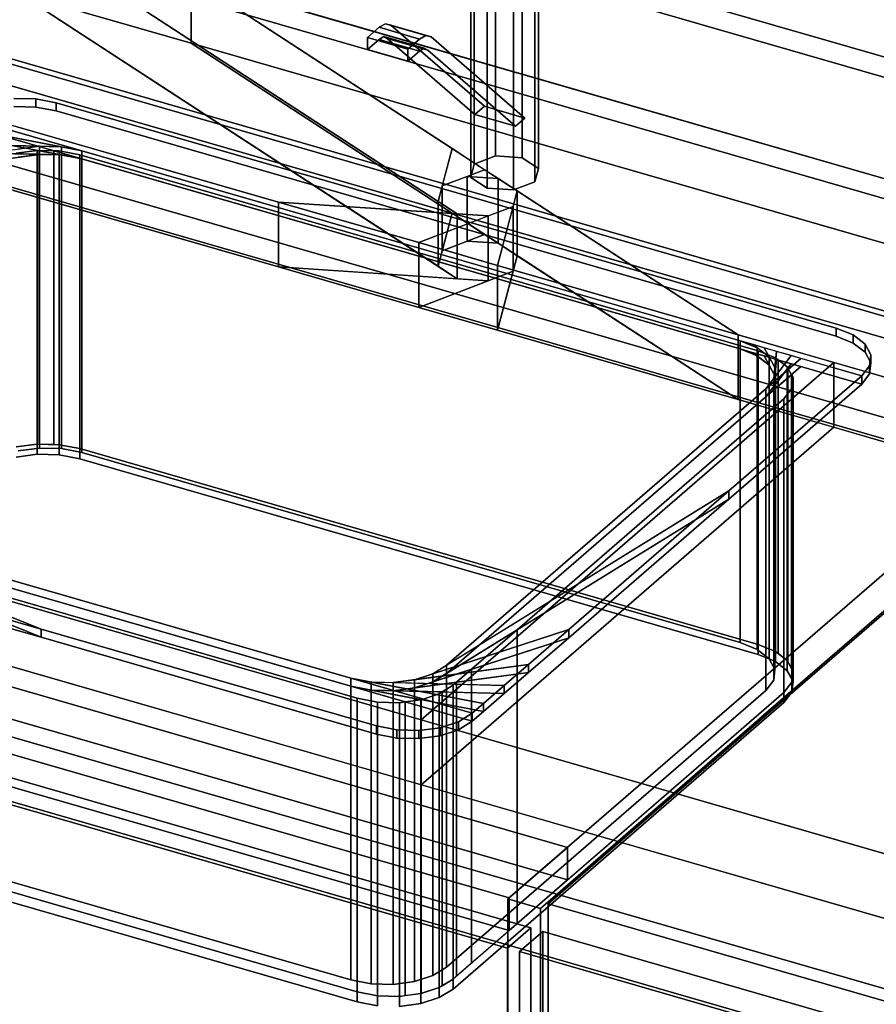
# Model space of a CAD drawing. Extents: x -1561 to 3499, y -2299 to 2343.
# Drawn here: x 1110 to 1477, y 1 to 422 of the extents above; entities that cross this region are included whole.
import ezdxf

# ---------------------------------------------------------------- set-up
doc = ezdxf.new("R2010")
doc.units = 0
doc.layers.add('layer0', color=7, linetype='CONTINUOUS')

# ---------------------------------------------------------------- blocks, each defined once
blk = doc.blocks.new('PF_OBJECT16')
at = {"layer": 'layer0'}
for p, q in [((1575.15, 267.56), (1083.24, 409.56)), ((1083.24, 409.56), (1575.15, 267.56)), ((1085.24, 411.29), (1577.15, 269.29)), ((1577.15, 269.29), (1085.24, 411.29))]:
    blk.add_line(p, q, dxfattribs=at)
blk = doc.blocks.new('PF_OBJECT17')
at = {"layer": 'layer0'}
for p, q in [((1575.15, 267.56), (1083.24, 409.56)), ((1083.24, 409.56), (1575.15, 267.56)), ((1075.24, 402.63), (1567.15, 260.63)), ((1567.15, 260.63), (1075.24, 402.63)), ((1083.24, 366.26), (1575.15, 224.26)), ((1575.15, 224.26), (1083.24, 366.26)), ((1567.15, 217.33), (1075.24, 359.33)), ((1075.24, 359.33), (1567.15, 217.33))]:
    blk.add_line(p, q, dxfattribs=at)
blk = doc.blocks.new('PF_OBJECT18')
at = {"layer": 'layer0'}
for p, q in [((1602.15, 290.94), (1319.15, 45.86)), ((1319.15, 45.86), (1602.15, 290.94)), ((1333, 41.86), (1616, 286.94)), ((1616, 286.94), (1333, 41.86)), ((1344.65, 67.94), (852.74, 209.94)), ((852.74, 209.94), (1344.65, 67.94)), ((852.74, 196.08), (1344.65, 54.08)), ((1344.65, 54.08), (852.74, 196.08)), ((827.74, 188.29), (1319.65, 46.29)), ((1319.65, 46.29), (827.74, 188.29)), ((1319.65, 32.43), (827.74, 174.43)), ((827.74, 174.43), (1319.65, 32.43)), ((1319.65, 46.29), (1344.65, 67.94)), ((1344.65, 67.94), (1319.65, 46.29)), ((1344.65, 54.08), (1344.65, 67.94)), ((1344.65, 67.94), (1344.65, 54.08)), ((1344.65, 54.08), (1319.65, 32.43)), ((1319.65, 32.43), (1344.65, 54.08)), ((1319.15, 45.86), (1333, 41.86)), ((1319.15, -577.68), (1319.15, 45.86)), ((1333, 41.86), (1319.15, 45.86)), ((1319.15, 45.86), (1319.15, -577.68)), ((1319.65, 46.29), (1319.65, 32.43)), ((1319.65, 32.43), (1319.65, 46.29)), ((1333, 41.86), (1333, -581.68)), ((1333, -581.68), (1333, 41.86))]:
    blk.add_line(p, q, dxfattribs=at)
blk = doc.blocks.new('PF_OBJECT23')
at = {"layer": 'layer0'}
for p, q in [((814.49, 182.01), (1328.91, 33.51)), ((1328.91, 33.51), (814.49, 182.01)), ((1318.91, 24.85), (804.49, 173.35)), ((804.49, 173.35), (1318.91, 24.85)), ((1328.91, 33.51), (1318.91, 24.85)), ((1318.91, 24.85), (1328.91, 33.51)), ((1328.91, 33.51), (1328.91, -85.13)), ((1328.91, -85.13), (1328.91, 33.51)), ((1318.91, -93.79), (1318.91, 24.85)), ((1318.91, 24.85), (1318.91, -93.79))]:
    blk.add_line(p, q, dxfattribs=at)
blk = doc.blocks.new('PF_SKETCH31')
at = {"layer": 'layer0'}
blk.add_line((1474.5, 164.4), (1427.34, 123.55), dxfattribs=at)
blk = doc.blocks.new('PF_SKETCH33')
at = {"layer": 'layer0'}
blk.add_line((1380.17, 82.7), (1333, 41.86), dxfattribs=at)
blk = doc.blocks.new('PF_OBJECT38')
at = {"layer": 'layer0'}
for p, q in [((1324.1, 23.35), (1334.1, 32.01)), ((1334.1, 32.01), (1324.1, 23.35)), ((1334.1, -86.63), (1334.1, 32.01)), ((1334.1, 32.01), (1848.52, -116.49)), ((1334.1, 32.01), (1334.1, -86.63)), ((1848.52, -116.49), (1334.1, 32.01)), ((1838.52, -125.15), (1324.1, 23.35)), ((1324.1, 23.35), (1324.1, -95.29)), ((1324.1, -95.29), (1324.1, 23.35)), ((1324.1, 23.35), (1838.52, -125.15))]:
    blk.add_line(p, q, dxfattribs=at)
blk = doc.blocks.new('PF_SKETCH41')
at = {"layer": 'layer0'}
blk.add_line((1474.5, 164.4), (1427.34, 123.55), dxfattribs=at)
blk = doc.blocks.new('PF_SKETCH43')
at = {"layer": 'layer0'}
blk.add_line((1380.17, 82.7), (1333, 41.86), dxfattribs=at)
blk = doc.blocks.new('PF_OBJECT106')
at = {"layer": 'layer0'}
for p, q in [((480.76, 557.5), (1221.02, 343.81)), ((1221.02, 316.09), (480.76, 529.79)), ((1297.45, 338.78), (1110.53, 460.57)), ((1110.53, 460.57), (1289.29, 344.09)), ((1183.71, 411.74), (1183.71, 439.45)), ((1183.71, 439.45), (2677.75, 8.15)), ((1183.71, 439.45), (1183.71, 411.74)), ((2677.75, 8.15), (1183.71, 439.45)), ((1183.71, 439.45), (1417.55, 287.07)), ((1295.26, 366.76), (1183.71, 439.45)), ((1183.71, 411.74), (1110.53, 432.86)), ((1110.53, 432.86), (1297.45, 311.06)), ((1289.29, 316.38), (1110.53, 432.86)), ((1110.53, 432.86), (1183.71, 411.74)), ((2677.75, -19.56), (1183.71, 411.74)), ((1417.55, 259.36), (1183.71, 411.74)), ((1183.71, 411.74), (2677.75, -19.56)), ((1183.71, 411.74), (1295.26, 339.05)), ((2427.75, -208.35), (304.26, 404.65)), ((304.26, 376.94), (2427.75, -236.06)), ((1221.02, 343.81), (1107.76, 376.5)), ((1289.29, 344.09), (1295.26, 366.76)), ((1295.26, 366.76), (1291.04, 350.73)), ((1309.18, 357.69), (1295.26, 366.76)), ((2377.75, -251.65), (254.26, 361.35)), ((254.26, 361.35), (2377.75, -251.65)), ((1291.04, 350.73), (1309.18, 357.69)), ((1301.67, 354.81), (1291.04, 350.73)), ((1309.18, 357.69), (1301.67, 354.81)), ((1314.95, 353.93), (1301.67, 354.81)), ((1301.67, 354.81), (1301.67, 327.09)), ((1301.67, 327.09), (1301.67, 354.81)), ((1301.67, 354.81), (1314.95, 353.93)), ((1314.95, 353.93), (1309.18, 357.69)), ((1323.1, 348.62), (1314.95, 353.93)), ((1314.95, 353.93), (1314.95, 326.22)), ((1314.95, 326.22), (1314.95, 353.93)), ((1291.04, 350.73), (1289.29, 344.09)), ((1291.04, 350.73), (1291.04, 323.02)), ((1291.04, 323.02), (1291.04, 350.73)), ((1107.76, 348.79), (1221.02, 316.09)), ((1323.1, 348.62), (1314.71, 316.76)), ((1321.35, 341.98), (1323.1, 348.62)), ((1323.1, 320.91), (1323.1, 348.62)), ((1323.1, 348.62), (1323.1, 320.91)), ((1417.55, 287.07), (1323.1, 348.62)), ((1221.02, 343.81), (1221.02, 316.09)), ((1280.99, 326.49), (1221.02, 343.81)), ((1221.02, 316.09), (1221.02, 343.81)), ((1310.73, 337.9), (1221.02, 343.81)), ((1221.02, 343.81), (1280.99, 326.49)), ((1221.02, 343.81), (1297.45, 338.78)), ((1321.35, 341.98), (1280.99, 326.49)), ((1289.29, 344.09), (1289.29, 316.38)), ((1289.29, 316.38), (1289.29, 344.09)), ((1289.29, 344.09), (1297.45, 338.78)), ((1310.73, 337.9), (1321.35, 341.98)), ((1314.71, 316.76), (1321.35, 341.98)), ((1321.35, 314.27), (1321.35, 341.98)), ((1321.35, 341.98), (1321.35, 314.27)), ((1280.99, 326.49), (1310.73, 337.9)), ((1295.26, 339.05), (1289.29, 316.38)), ((1291.04, 323.02), (1295.26, 339.05)), ((1295.26, 339.05), (1309.18, 329.98)), ((1297.45, 311.06), (1297.45, 338.78)), ((1297.45, 338.78), (1310.73, 337.9)), ((1297.45, 338.78), (1297.45, 311.06)), ((1310.73, 310.19), (1310.73, 337.9)), ((1310.73, 337.9), (1310.73, 310.19)), ((254.26, 333.63), (2377.75, -279.37)), ((2377.75, -279.37), (254.26, 333.63)), ((1309.18, 329.98), (1291.04, 323.02)), ((1301.67, 327.09), (1309.18, 329.98)), ((1309.18, 329.98), (1314.95, 326.22)), ((1280.99, 326.49), (1280.99, 298.78)), ((1314.71, 316.76), (1280.99, 326.49)), ((1280.99, 298.78), (1280.99, 326.49)), ((1280.99, 326.49), (1314.71, 316.76)), ((1291.04, 323.02), (1301.67, 327.09)), ((1314.95, 326.22), (1301.67, 327.09)), ((1301.67, 327.09), (1314.95, 326.22)), ((1314.95, 326.22), (1323.1, 320.91)), ((1289.29, 316.38), (1291.04, 323.02)), ((1314.71, 289.05), (1323.1, 320.91)), ((1323.1, 320.91), (1321.35, 314.27)), ((1323.1, 320.91), (1417.55, 259.36)), ((1221.02, 316.09), (1310.73, 310.19)), ((1280.99, 298.78), (1221.02, 316.09)), ((1297.45, 311.06), (1221.02, 316.09)), ((1221.02, 316.09), (1280.99, 298.78)), ((1297.45, 311.06), (1289.29, 316.38)), ((1314.71, 316.76), (1314.71, 289.05)), ((1417.55, 287.07), (1314.71, 316.76)), ((1314.71, 289.05), (1314.71, 316.76)), ((1314.71, 316.76), (1417.55, 287.07)), ((1280.99, 298.78), (1321.35, 314.27)), ((1321.35, 314.27), (1310.73, 310.19)), ((1321.35, 314.27), (1314.71, 289.05)), ((1310.73, 310.19), (1280.99, 298.78)), ((1310.73, 310.19), (1297.45, 311.06)), ((1314.71, 289.05), (1280.99, 298.78)), ((1280.99, 298.78), (1314.71, 289.05)), ((1417.55, 259.36), (1314.71, 289.05)), ((1314.71, 289.05), (1417.55, 259.36)), ((1417.55, 287.07), (1417.55, 259.36)), ((1458.5, 275.25), (1417.55, 287.07)), ((1417.55, 259.36), (1417.55, 287.07)), ((1417.55, 287.07), (2604.25, -55.5)), ((1282, 122.4), (1458.5, 275.25)), ((1458.5, 275.25), (1282, 122.4)), ((1458.5, 247.54), (1458.5, 275.25)), ((1458.5, 275.25), (1458.5, 247.54)), ((2604.25, -55.5), (1458.5, 275.25)), ((2604.25, -83.21), (1417.55, 259.36)), ((1417.55, 259.36), (1458.5, 247.54)), ((1282, 94.69), (1458.5, 247.54)), ((1458.5, 247.54), (1282, 94.69)), ((1458.5, 247.54), (2604.25, -83.21)), ((931.26, 223.65), (1282, 122.4)), ((1282, 94.69), (931.26, 195.94)), ((1282, 122.4), (1282, 94.69)), ((1282, 94.69), (1282, 122.4)), ((1282, 122.4), (2427.75, -208.35)), ((2427.75, -236.06), (1282, 94.69))]:
    blk.add_line(p, q, dxfattribs=at)
blk = doc.blocks.new('PF_OBJECT107')
at = {"layer": 'layer0'}
for p, q in [((1107.85, 388.18), (1117.22, 387.93)), ((1117.22, 387.93), (1107.85, 388.18)), ((1117.22, 384.47), (1117.22, 387.93)), ((1117.22, 387.93), (1125.99, 386.25)), ((1117.22, 387.93), (1117.22, 384.47)), ((1125.99, 386.25), (1117.22, 387.93)), ((1107.85, 384.71), (1117.22, 384.47)), ((1117.22, 384.47), (1107.85, 384.71)), ((1117.22, 384.47), (1125.99, 382.79)), ((1125.99, 382.79), (1117.22, 384.47)), ((1125.99, 382.79), (1125.99, 386.25)), ((1125.99, 386.25), (1459.41, 290)), ((1125.99, 386.25), (1125.99, 382.79)), ((1459.41, 290), (1125.99, 386.25)), ((1085.01, 380.76), (1470.39, 269.51)), ((1136.97, 365.76), (1085.01, 380.76)), ((1125.99, 382.79), (1459.41, 286.54)), ((1459.41, 286.54), (1125.99, 382.79)), ((1080.25, 376.65), (1136.97, 365.76)), ((1128.2, 367.44), (1080.25, 376.65)), ((1470.39, 266.05), (1085.01, 377.3)), ((1085.01, 377.3), (1136.97, 362.3)), ((1136.97, 362.3), (1080.25, 373.18)), ((1080.25, 373.18), (1128.2, 363.98)), ((1060.96, 359.93), (1118.83, 367.69)), ((1071.35, 368.93), (1128.2, 367.44)), ((1118.83, 367.69), (1071.35, 368.93)), ((1118.83, 367.69), (1109.76, 366.47)), ((1128.2, 367.44), (1118.83, 367.69)), ((1118.83, 367.69), (1118.83, 364.22)), ((1118.83, 364.22), (1118.83, 367.69)), ((1136.97, 365.76), (1128.2, 367.44)), ((1128.2, 367.44), (1128.2, 363.98)), ((1128.2, 363.98), (1128.2, 367.44)), ((1118.83, 364.22), (1060.96, 356.47)), ((1128.2, 363.98), (1071.35, 365.47)), ((1071.35, 365.47), (1118.83, 364.22)), ((1109.76, 363.01), (1118.83, 364.22)), ((1118.83, 364.22), (1128.2, 363.98)), ((1128.2, 363.98), (1136.97, 362.3)), ((1418.42, 284.51), (1136.97, 365.76)), ((1136.97, 365.76), (1136.97, 362.3)), ((1136.97, 362.3), (1136.97, 365.76)), ((1136.97, 362.3), (1418.42, 281.05)), ((1459.41, 290), (1459.41, 286.54)), ((1459.41, 286.54), (1459.41, 290)), ((1459.41, 290), (1466.7, 287.05)), ((1466.7, 287.05), (1459.41, 290)), ((1459.41, 286.54), (1466.7, 283.58)), ((1466.7, 283.58), (1459.41, 286.54)), ((1466.7, 283.58), (1466.7, 287.05)), ((1466.7, 287.05), (1471.81, 283.11)), ((1466.7, 287.05), (1466.7, 283.58)), ((1471.81, 283.11), (1466.7, 287.05)), ((1418.42, 281.05), (1418.42, 284.51)), ((1425.72, 281.56), (1418.42, 284.51)), ((1418.42, 284.51), (1418.42, 281.05)), ((1418.42, 284.51), (1425.72, 281.56)), ((1423.96, 282.91), (1418.42, 284.51)), ((1423.96, 282.91), (1430.83, 277.62)), ((1428.73, 281.54), (1423.96, 282.91)), ((1425.72, 281.56), (1423.96, 282.91)), ((1466.7, 283.58), (1471.81, 279.65)), ((1471.81, 279.65), (1466.7, 283.58)), ((1471.81, 279.65), (1471.81, 283.11)), ((1471.81, 283.11), (1474.24, 278.58)), ((1471.81, 283.11), (1471.81, 279.65)), ((1474.24, 278.58), (1471.81, 283.11)), ((1425.72, 278.09), (1418.42, 281.05)), ((1418.42, 281.05), (1423.96, 279.45)), ((1418.42, 281.05), (1425.72, 278.09)), ((1430.83, 274.16), (1423.96, 279.45)), ((1423.96, 279.45), (1428.73, 278.07)), ((1423.96, 279.45), (1425.72, 278.09)), ((1430.83, 277.62), (1425.72, 281.56)), ((1425.72, 281.56), (1425.72, 278.09)), ((1425.72, 278.09), (1425.72, 281.56)), ((1425.72, 278.09), (1430.83, 274.16)), ((1428.73, 281.54), (1433.26, 273.09)), ((1433.99, 280.02), (1428.73, 281.54)), ((1430.83, 277.62), (1428.73, 281.54)), ((1433.26, 269.62), (1428.73, 278.07)), ((1428.73, 278.07), (1433.99, 276.55)), ((1428.73, 278.07), (1430.83, 274.16)), ((1440.29, 278.2), (1429.41, 264.02)), ((1433.99, 280.02), (1432.77, 268.4)), ((1432.77, 268.4), (1440.29, 278.2)), ((1433.26, 273.09), (1433.99, 280.02)), ((1440.29, 278.2), (1433.99, 280.02)), ((1444.41, 277.01), (1440.29, 278.2)), ((1471.81, 279.65), (1474.24, 275.11)), ((1474.24, 275.11), (1471.81, 279.65)), ((1474.24, 278.58), (1473.75, 273.89)), ((1473.75, 273.89), (1474.24, 278.58)), ((1474.24, 275.11), (1474.24, 278.58)), ((1474.24, 278.58), (1474.24, 275.11)), ((1444.41, 277.01), (1292.91, 145.81)), ((1429.41, 264.02), (1444.41, 277.01)), ((1429.41, 260.56), (1440.29, 274.73)), ((1433.26, 273.09), (1430.83, 277.62)), ((1430.83, 277.62), (1430.83, 274.16)), ((1430.83, 274.16), (1430.83, 277.62)), ((1430.83, 274.16), (1433.26, 269.62)), ((1432.77, 264.94), (1433.99, 276.55)), ((1440.29, 274.73), (1432.77, 264.94)), ((1433.99, 276.55), (1433.26, 269.62)), ((1433.99, 276.55), (1440.29, 274.73)), ((1440.29, 274.73), (1444.41, 273.55)), ((1470.39, 269.51), (1444.41, 277.01)), ((1473.75, 273.89), (1470.39, 269.51)), ((1470.39, 269.51), (1473.75, 273.89)), ((1474.24, 275.11), (1473.75, 270.43)), ((1473.75, 270.43), (1474.24, 275.11)), ((1473.75, 270.43), (1473.75, 273.89)), ((1473.75, 273.89), (1473.75, 270.43)), ((1292.91, 142.34), (1444.41, 273.55)), ((1470.39, 269.51), (1413.59, 220.33)), ((1413.59, 220.33), (1470.39, 269.51)), ((1444.41, 273.55), (1429.41, 260.56)), ((1432.77, 268.4), (1433.26, 273.09)), ((1433.26, 269.62), (1432.77, 264.94)), ((1433.26, 273.09), (1433.26, 269.62)), ((1433.26, 269.62), (1433.26, 273.09)), ((1444.41, 273.55), (1470.39, 266.05)), ((1473.75, 270.43), (1470.39, 266.05)), ((1470.39, 266.05), (1473.75, 270.43)), ((1470.39, 266.05), (1470.39, 269.51)), ((1470.39, 269.51), (1470.39, 266.05)), ((1470.39, 269.51), (1470.39, 269.51)), ((1470.39, 266.05), (1413.59, 216.86)), ((1413.59, 216.86), (1470.39, 266.05)), ((1429.41, 264.02), (1432.77, 268.4)), ((1432.77, 268.4), (1432.77, 264.94)), ((1432.77, 264.94), (1432.77, 268.4)), ((1470.39, 266.05), (1470.39, 266.05)), ((1292.91, 145.81), (1429.41, 264.02)), ((1432.77, 264.94), (1429.41, 260.56)), ((1429.41, 264.02), (1429.41, 260.56)), ((1429.41, 260.56), (1429.41, 264.02)), ((1429.41, 260.56), (1292.91, 142.34)), ((1119.5, 161.22), (963.17, 224.52)), ((963.17, 221.06), (1119.5, 157.76)), ((970.47, 221.57), (1251.92, 140.32)), ((1303.89, 125.32), (970.47, 221.57)), ((970.47, 221.57), (1119.5, 161.22)), ((1413.59, 220.33), (1287, 142.16)), ((1292.91, 145.81), (1413.59, 220.33)), ((1413.59, 220.33), (1345.13, 161.04)), ((1345.13, 161.04), (1413.59, 220.33)), ((1413.59, 216.86), (1413.59, 220.33)), ((1413.59, 220.33), (1413.59, 216.86)), ((1119.5, 157.76), (970.47, 218.1)), ((970.47, 218.1), (1303.89, 121.85)), ((1251.92, 136.85), (970.47, 218.1)), ((1287, 138.7), (1413.59, 216.86)), ((1413.59, 216.86), (1292.91, 142.34)), ((1413.59, 216.86), (1345.13, 157.57)), ((1345.13, 157.57), (1413.59, 216.86)), ((1119.5, 161.22), (1000.92, 195.46)), ((1000.92, 195.46), (1119.5, 161.22)), ((1119.5, 157.76), (1000.92, 191.99)), ((1000.92, 191.99), (1119.5, 157.76)), ((1119.5, 157.76), (1119.5, 161.22)), ((1119.5, 161.22), (1119.5, 157.76)), ((1262.91, 119.83), (1119.5, 161.22)), ((1119.5, 161.22), (1262.91, 119.83)), ((1345.13, 161.04), (1279.13, 139.6)), ((1287, 142.16), (1345.13, 161.04)), ((1345.13, 161.04), (1327.93, 146.14)), ((1327.93, 146.14), (1345.13, 161.04)), ((1345.13, 157.57), (1345.13, 161.04)), ((1345.13, 161.04), (1345.13, 157.57)), ((1262.91, 116.36), (1119.5, 157.76)), ((1119.5, 157.76), (1262.91, 116.36)), ((1279.13, 136.14), (1345.13, 157.57)), ((1345.13, 157.57), (1287, 138.7)), ((1345.13, 157.57), (1327.93, 142.68)), ((1327.93, 142.68), (1345.13, 157.57)), ((1327.93, 146.14), (1270.06, 138.39)), ((1279.13, 139.6), (1327.93, 146.14)), ((1287, 142.16), (1292.91, 145.81)), ((1292.91, 145.81), (1292.91, 142.34)), ((1292.91, 142.34), (1292.91, 145.81)), ((1327.93, 146.14), (1317.54, 137.15)), ((1317.54, 137.15), (1327.93, 146.14)), ((1327.93, 142.68), (1327.93, 146.14)), ((1327.93, 146.14), (1327.93, 142.68)), ((1251.92, 140.32), (1251.92, 136.85)), ((1251.92, 136.85), (1251.92, 140.32)), ((1251.92, 140.32), (1260.69, 138.64)), ((1308.64, 129.43), (1251.92, 140.32)), ((1251.92, 140.32), (1303.89, 125.32)), ((1270.06, 134.93), (1327.93, 142.68)), ((1270.06, 138.39), (1279.13, 139.6)), ((1327.93, 142.68), (1279.13, 136.14)), ((1279.13, 139.6), (1287, 142.16)), ((1279.13, 139.6), (1279.13, 136.14)), ((1279.13, 136.14), (1279.13, 139.6)), ((1292.91, 142.34), (1287, 138.7)), ((1287, 142.16), (1287, 138.7)), ((1287, 138.7), (1287, 142.16)), ((1327.93, 142.68), (1317.54, 133.68)), ((1317.54, 133.68), (1327.93, 142.68)), ((1303.89, 121.85), (1251.92, 136.85)), ((1251.92, 136.85), (1308.64, 125.97)), ((1260.69, 135.17), (1251.92, 136.85)), ((1260.69, 138.64), (1260.69, 135.17)), ((1260.69, 135.17), (1260.69, 138.64)), ((1260.69, 138.64), (1270.06, 138.39)), ((1317.54, 137.15), (1260.69, 138.64)), ((1260.69, 138.64), (1308.64, 129.43)), ((1308.64, 125.97), (1260.69, 135.17)), ((1260.69, 135.17), (1317.54, 133.68)), ((1270.06, 134.93), (1260.69, 135.17)), ((1270.06, 138.39), (1270.06, 134.93)), ((1270.06, 134.93), (1270.06, 138.39)), ((1270.06, 138.39), (1317.54, 137.15)), ((1279.13, 136.14), (1270.06, 134.93)), ((1317.54, 133.68), (1270.06, 134.93)), ((1287, 138.7), (1279.13, 136.14)), ((1317.54, 137.15), (1308.64, 129.43)), ((1308.64, 129.43), (1317.54, 137.15)), ((1317.54, 133.68), (1317.54, 137.15)), ((1317.54, 137.15), (1317.54, 133.68)), ((1317.54, 133.68), (1308.64, 125.97)), ((1308.64, 125.97), (1317.54, 133.68)), ((1308.64, 129.43), (1303.89, 125.32)), ((1303.89, 125.32), (1308.64, 129.43)), ((1308.64, 125.97), (1308.64, 129.43)), ((1308.64, 129.43), (1308.64, 125.97)), ((1303.89, 125.32), (1297.98, 121.67)), ((1297.98, 121.67), (1303.89, 125.32)), ((1308.64, 125.97), (1303.89, 121.85)), ((1303.89, 121.85), (1308.64, 125.97)), ((1303.89, 121.85), (1303.89, 125.32)), ((1303.89, 125.32), (1303.89, 121.85)), ((1303.89, 125.32), (1303.89, 125.32)), ((1262.91, 116.36), (1262.91, 119.83)), ((1262.91, 119.83), (1262.91, 116.36)), ((1271.67, 118.15), (1262.91, 119.83)), ((1262.91, 119.83), (1271.67, 118.15)), ((1271.67, 114.68), (1271.67, 118.15)), ((1271.67, 118.15), (1271.67, 114.68)), ((1281.04, 117.9), (1271.67, 118.15)), ((1271.67, 118.15), (1281.04, 117.9)), ((1290.11, 119.11), (1281.04, 117.9)), ((1281.04, 117.9), (1290.11, 119.11)), ((1281.04, 114.44), (1281.04, 117.9)), ((1281.04, 117.9), (1281.04, 114.44)), ((1297.98, 121.67), (1290.11, 119.11)), ((1290.11, 119.11), (1297.98, 121.67)), ((1290.11, 115.65), (1290.11, 119.11)), ((1290.11, 119.11), (1290.11, 115.65)), ((1297.98, 118.21), (1290.11, 115.65)), ((1290.11, 115.65), (1297.98, 118.21)), ((1303.89, 121.85), (1297.98, 118.21)), ((1297.98, 118.21), (1303.89, 121.85)), ((1297.98, 118.21), (1297.98, 121.67)), ((1297.98, 121.67), (1297.98, 118.21)), ((1303.89, 121.85), (1303.89, 121.85)), ((1271.67, 114.68), (1262.91, 116.36)), ((1262.91, 116.36), (1271.67, 114.68)), ((1281.04, 114.44), (1271.67, 114.68)), ((1271.67, 114.68), (1281.04, 114.44)), ((1290.11, 115.65), (1281.04, 114.44)), ((1281.04, 114.44), (1290.11, 115.65))]:
    blk.add_line(p, q, dxfattribs=at)
blk = doc.blocks.new('PF_OBJECT108')
at = {"layer": 'layer0'}
for p, q in [((1100.3, 361.74), (1118.83, 364.22)), ((1108.19, 364.5), (1128.2, 363.98)), ((1118.83, 364.22), (1108.19, 364.5)), ((1108.85, 364.72), (1117.92, 365.93)), ((1117.92, 365.93), (1108.85, 364.72)), ((1118.83, 364.22), (1109.76, 363.01)), ((1117.92, 240.36), (1117.92, 365.93)), ((1117.92, 365.93), (1118.05, 365.93)), ((1117.92, 365.93), (1117.92, 240.36)), ((1118.05, 365.93), (1117.92, 365.93)), ((1118.05, 240.35), (1118.05, 365.93)), ((1118.05, 365.93), (1125.02, 365.75)), ((1118.05, 365.93), (1118.05, 240.35)), ((1118.05, 365.93), (1136.97, 362.3)), ((1125.02, 365.75), (1118.05, 365.93)), ((1128.2, 363.98), (1118.05, 365.93)), ((1128.2, 363.98), (1118.83, 364.22)), ((1118.83, 364.22), (1118.83, 238.65)), ((1118.83, 238.65), (1118.83, 364.22)), ((1125.02, 240.17), (1125.02, 365.75)), ((1125.02, 365.75), (1127.29, 365.69)), ((1125.02, 365.75), (1125.02, 240.17)), ((1127.29, 365.69), (1125.02, 365.75)), ((1125.02, 365.75), (1434.7, 276.35)), ((1136.97, 362.3), (1125.02, 365.75)), ((1127.29, 240.11), (1127.29, 365.69)), ((1127.29, 365.69), (1136.05, 364)), ((1127.29, 365.69), (1127.29, 240.11)), ((1136.05, 364), (1127.29, 365.69)), ((1136.97, 362.3), (1128.2, 363.98)), ((1128.2, 363.98), (1128.2, 238.41)), ((1128.2, 238.41), (1128.2, 363.98)), ((1136.05, 238.43), (1136.05, 364)), ((1136.05, 364), (1426.17, 280.25)), ((1136.05, 364), (1136.05, 238.43)), ((1426.17, 280.25), (1136.05, 364)), ((1418.42, 281.05), (1136.97, 362.3)), ((1136.97, 362.3), (1136.97, 236.72)), ((1136.97, 236.72), (1136.97, 362.3)), ((1418.42, 155.47), (1418.42, 281.05)), ((1425.72, 278.09), (1418.42, 281.05)), ((1418.42, 281.05), (1418.42, 155.47)), ((1418.42, 281.05), (1425.72, 278.09)), ((1423.96, 279.45), (1418.42, 281.05)), ((1423.96, 279.45), (1430.83, 274.16)), ((1428.73, 278.07), (1423.96, 279.45)), ((1425.72, 278.09), (1423.96, 279.45)), ((1430.83, 274.16), (1425.72, 278.09)), ((1425.72, 278.09), (1425.72, 152.52)), ((1425.72, 152.52), (1425.72, 278.09)), ((1426.17, 280.25), (1426.17, 154.68)), ((1426.17, 154.68), (1426.17, 280.25)), ((1426.17, 280.25), (1433.46, 277.3)), ((1433.46, 277.3), (1426.17, 280.25)), ((1428.73, 278.07), (1433.26, 269.62)), ((1433.99, 276.55), (1428.73, 278.07)), ((1430.83, 274.16), (1428.73, 278.07)), ((1433.26, 269.62), (1430.83, 274.16)), ((1430.83, 274.16), (1430.83, 148.58)), ((1430.83, 148.58), (1430.83, 274.16)), ((1433.99, 276.55), (1432.77, 264.94)), ((1433.26, 269.62), (1433.99, 276.55)), ((1433.46, 151.73), (1433.46, 277.3)), ((1433.46, 277.3), (1434.7, 276.35)), ((1433.46, 277.3), (1433.46, 151.73)), ((1434.7, 276.35), (1433.46, 277.3)), ((1434.7, 276.35), (1433.99, 276.55)), ((1434.7, 276.35), (1434.7, 150.77)), ((1434.7, 150.77), (1434.7, 276.35)), ((1434.7, 276.35), (1438.58, 273.37)), ((1438.58, 273.37), (1434.7, 276.35)), ((1440.36, 270.04), (1292.91, 142.34)), ((1438.85, 272.86), (1429.41, 260.56)), ((1429.41, 260.56), (1440.36, 270.04)), ((1432.77, 264.94), (1438.85, 272.86)), ((1432.77, 264.94), (1433.26, 269.62)), ((1433.26, 269.62), (1433.26, 144.05)), ((1433.26, 144.05), (1433.26, 269.62)), ((1438.58, 147.79), (1438.58, 273.37)), ((1438.58, 273.37), (1438.85, 272.86)), ((1438.58, 273.37), (1438.58, 147.79)), ((1438.85, 272.86), (1438.58, 273.37)), ((1438.85, 147.28), (1438.85, 272.86)), ((1438.85, 272.86), (1440.36, 270.04)), ((1438.85, 272.86), (1438.85, 147.28)), ((1440.36, 270.04), (1438.85, 272.86)), ((1440.36, 144.47), (1440.36, 270.04)), ((1440.36, 270.04), (1441.01, 268.83)), ((1440.36, 270.04), (1440.36, 144.47)), ((1441.01, 268.83), (1440.36, 270.04)), ((1441.01, 268.83), (1440.51, 264.15)), ((1440.51, 264.15), (1441.01, 268.83)), ((1441.01, 143.26), (1441.01, 268.83)), ((1441.01, 268.83), (1441.01, 143.26)), ((1429.41, 260.56), (1432.77, 264.94)), ((1432.77, 264.94), (1432.77, 139.36)), ((1432.77, 139.36), (1432.77, 264.94)), ((1440.51, 264.15), (1437.15, 259.76)), ((1437.15, 259.76), (1440.51, 264.15)), ((1440.51, 138.57), (1440.51, 264.15)), ((1440.51, 264.15), (1440.51, 138.57)), ((1292.91, 142.34), (1429.41, 260.56)), ((1437.15, 259.76), (1323.08, 160.97)), ((1323.08, 160.97), (1437.15, 259.76)), ((1429.41, 260.56), (1429.41, 134.98)), ((1429.41, 134.98), (1429.41, 260.56)), ((1437.15, 134.19), (1437.15, 259.76)), ((1437.15, 259.76), (1437.15, 134.19)), ((1108.85, 239.14), (1117.92, 240.36)), ((1117.92, 240.36), (1108.85, 239.14)), ((1117.92, 240.36), (1127.29, 240.11)), ((1117.92, 236.03), (1117.92, 240.36)), ((1118.05, 240.35), (1117.92, 240.36)), ((1117.92, 240.36), (1117.92, 236.03)), ((1125.02, 240.17), (1118.05, 240.35)), ((1127.29, 240.11), (1125.02, 240.17)), ((1127.29, 240.11), (1136.05, 238.43)), ((1127.29, 235.78), (1127.29, 240.11)), ((1136.05, 238.43), (1127.29, 240.11)), ((1127.29, 240.11), (1127.29, 235.78)), ((1108.85, 234.81), (1117.92, 236.03)), ((1117.92, 236.03), (1108.85, 234.81)), ((1118.83, 238.65), (1109.76, 237.44)), ((1109.76, 237.44), (1118.83, 238.65)), ((1117.92, 236.03), (1127.29, 235.78)), ((1127.29, 235.78), (1117.92, 236.03)), ((1128.2, 238.41), (1118.83, 238.65)), ((1118.83, 238.65), (1128.2, 238.41)), ((1127.29, 235.78), (1136.05, 234.1)), ((1136.05, 234.1), (1127.29, 235.78)), ((1136.97, 236.72), (1128.2, 238.41)), ((1128.2, 238.41), (1136.97, 236.72)), ((1136.05, 238.43), (1426.17, 154.68)), ((1136.05, 234.1), (1136.05, 238.43)), ((1426.17, 154.68), (1136.05, 238.43)), ((1136.05, 238.43), (1136.05, 234.1)), ((1418.42, 155.47), (1136.97, 236.72)), ((1136.97, 236.72), (1418.42, 155.47)), ((1136.05, 234.1), (1426.17, 150.35)), ((1426.17, 150.35), (1136.05, 234.1)), ((970.47, 218.1), (1251.92, 136.85)), ((1275.22, 130.13), (970.47, 218.1)), ((1254.67, 131.73), (1007.73, 203.02)), ((1007.73, 203.02), (1254.67, 131.73)), ((1323.08, 160.97), (1287, 138.7)), ((1292.91, 142.34), (1323.08, 160.97)), ((1323.08, 160.97), (1303.57, 144.08)), ((1303.57, 144.08), (1323.08, 160.97)), ((1323.08, 35.4), (1323.08, 160.97)), ((1323.08, 160.97), (1323.08, 35.4)), ((1425.72, 152.52), (1418.42, 155.47)), ((1418.42, 155.47), (1425.72, 152.52)), ((1430.83, 148.58), (1425.72, 152.52)), ((1425.72, 152.52), (1430.83, 148.58)), ((1426.17, 154.68), (1426.17, 150.35)), ((1426.17, 154.68), (1433.46, 151.73)), ((1426.17, 150.35), (1426.17, 154.68)), ((1433.46, 151.73), (1426.17, 154.68)), ((1433.46, 151.73), (1438.58, 147.79)), ((1433.46, 147.4), (1433.46, 151.73)), ((1434.7, 150.77), (1433.46, 151.73)), ((1433.46, 151.73), (1433.46, 147.4)), ((1426.17, 150.35), (1433.46, 147.4)), ((1433.46, 147.4), (1426.17, 150.35)), ((1433.26, 144.05), (1430.83, 148.58)), ((1430.83, 148.58), (1433.26, 144.05)), ((1433.46, 147.4), (1438.58, 143.46)), ((1438.58, 143.46), (1433.46, 147.4)), ((1438.58, 147.79), (1434.7, 150.77)), ((1438.58, 147.79), (1441.01, 143.26)), ((1438.58, 143.46), (1438.58, 147.79)), ((1438.85, 147.28), (1438.58, 147.79)), ((1438.58, 147.79), (1438.58, 143.46)), ((1303.57, 144.08), (1279.13, 136.14)), ((1287, 138.7), (1303.57, 144.08)), ((1303.57, 144.08), (1297.2, 138.56)), ((1297.2, 138.56), (1303.57, 144.08)), ((1303.57, 18.5), (1303.57, 144.08)), ((1303.57, 144.08), (1303.57, 18.5)), ((1432.77, 139.36), (1433.26, 144.05)), ((1433.26, 144.05), (1432.77, 139.36)), ((1438.58, 143.46), (1441.01, 138.93)), ((1441.01, 138.93), (1438.58, 143.46)), ((1440.36, 144.47), (1438.85, 147.28)), ((1441.01, 143.26), (1440.36, 144.47)), ((1441.01, 143.26), (1440.51, 138.57)), ((1440.51, 138.57), (1441.01, 143.26)), ((1441.01, 138.93), (1441.01, 143.26)), ((1441.01, 143.26), (1441.01, 138.93)), ((1287, 138.7), (1292.91, 142.34)), ((1292.91, 142.34), (1292.91, 16.77)), ((1292.91, 16.77), (1292.91, 142.34)), ((1429.41, 134.98), (1432.77, 139.36)), ((1432.77, 139.36), (1429.41, 134.98)), ((1251.92, 136.85), (1251.92, 11.28)), ((1251.92, 11.28), (1251.92, 136.85)), ((1251.92, 136.85), (1260.69, 135.17)), ((1282.04, 131.07), (1251.92, 136.85)), ((1251.92, 136.85), (1275.22, 130.13)), ((1260.69, 135.17), (1260.69, 9.6)), ((1260.69, 9.6), (1260.69, 135.17)), ((1260.69, 135.17), (1270.06, 134.93)), ((1291.04, 134.38), (1260.69, 135.17)), ((1260.69, 135.17), (1282.04, 131.07)), ((1297.2, 138.56), (1270.06, 134.93)), ((1270.06, 134.93), (1279.13, 136.14)), ((1270.06, 134.93), (1270.06, 9.35)), ((1270.06, 9.35), (1270.06, 134.93)), ((1270.06, 134.93), (1291.04, 134.38)), ((1279.13, 136.14), (1287, 138.7)), ((1279.13, 136.14), (1297.2, 138.56)), ((1279.13, 136.14), (1279.13, 10.57)), ((1279.13, 10.57), (1279.13, 136.14)), ((1287, 138.7), (1287, 13.12)), ((1287, 13.12), (1287, 138.7)), ((1295.65, 137.22), (1291.04, 134.38)), ((1291.04, 134.38), (1295.65, 137.22)), ((1292.91, 16.77), (1429.41, 134.98)), ((1429.41, 134.98), (1292.91, 16.77)), ((1297.2, 138.56), (1295.65, 137.22)), ((1295.65, 137.22), (1297.2, 138.56)), ((1295.65, 11.65), (1295.65, 137.22)), ((1295.65, 137.22), (1295.65, 11.65)), ((1297.2, 12.99), (1297.2, 138.56)), ((1297.2, 138.56), (1297.2, 12.99)), ((1440.51, 138.57), (1437.15, 134.19)), ((1437.15, 134.19), (1440.51, 138.57)), ((1441.01, 138.93), (1440.51, 134.24)), ((1440.51, 134.24), (1441.01, 138.93)), ((1440.51, 134.24), (1440.51, 138.57)), ((1440.51, 138.57), (1440.51, 134.24)), ((1254.67, 6.16), (1254.67, 131.73)), ((1254.67, 131.73), (1254.67, 6.16)), ((1263.43, 130.05), (1254.67, 131.73)), ((1254.67, 131.73), (1263.43, 130.05)), ((1281.87, 131.02), (1275.22, 130.13)), ((1275.22, 130.13), (1281.87, 131.02)), ((1282.04, 131.07), (1281.87, 131.02)), ((1281.87, 131.02), (1282.04, 131.07)), ((1281.87, 5.44), (1281.87, 131.02)), ((1281.87, 131.02), (1281.87, 5.44)), ((1289.74, 133.57), (1282.04, 131.07)), ((1282.04, 131.07), (1289.74, 133.57)), ((1282.04, 5.5), (1282.04, 131.07)), ((1282.04, 131.07), (1282.04, 5.5)), ((1291.04, 134.38), (1289.74, 133.57)), ((1289.74, 133.57), (1291.04, 134.38)), ((1289.74, 8), (1289.74, 133.57)), ((1289.74, 133.57), (1289.74, 8)), ((1291.04, 8.8), (1291.04, 134.38)), ((1291.04, 134.38), (1291.04, 8.8)), ((1437.15, 134.19), (1295.65, 11.65)), ((1323.08, 35.4), (1437.15, 134.19)), ((1440.51, 134.24), (1437.15, 129.86)), ((1437.15, 129.86), (1440.51, 134.24)), ((1437.15, 129.86), (1437.15, 134.19)), ((1437.15, 134.19), (1437.15, 129.86)), ((1263.43, 4.48), (1263.43, 130.05)), ((1263.43, 130.05), (1263.43, 4.48)), ((1272.81, 129.8), (1263.43, 130.05)), ((1263.43, 130.05), (1272.81, 129.8)), ((1275.22, 130.13), (1272.81, 129.8)), ((1272.81, 129.8), (1275.22, 130.13)), ((1272.81, 4.23), (1272.81, 129.8)), ((1272.81, 129.8), (1272.81, 4.23)), ((1275.22, 4.55), (1275.22, 130.13)), ((1275.22, 130.13), (1275.22, 4.55)), ((1437.15, 129.86), (1295.65, 7.32)), ((1295.65, 7.32), (1437.15, 129.86)), ((1254.67, 6.16), (964.55, 89.91)), ((970.47, 92.53), (1251.92, 11.28)), ((1251.92, 11.28), (970.47, 92.53)), ((1254.67, 1.83), (964.55, 85.58)), ((964.55, 85.58), (1254.67, 1.83)), ((1007.73, 77.44), (1254.67, 6.16)), ((1303.57, 18.5), (1323.08, 35.4)), ((1297.2, 12.99), (1303.57, 18.5)), ((1279.13, 10.57), (1287, 13.12)), ((1287, 13.12), (1279.13, 10.57)), ((1287, 13.12), (1292.91, 16.77)), ((1292.91, 16.77), (1287, 13.12)), ((1295.65, 11.65), (1297.2, 12.99)), ((1251.92, 11.28), (1260.69, 9.6)), ((1260.69, 9.6), (1251.92, 11.28)), ((1260.69, 9.6), (1270.06, 9.35)), ((1270.06, 9.35), (1260.69, 9.6)), ((1270.06, 9.35), (1279.13, 10.57)), ((1279.13, 10.57), (1270.06, 9.35)), ((1295.65, 11.65), (1289.74, 8)), ((1289.74, 8), (1291.04, 8.8)), ((1291.04, 8.8), (1295.65, 11.65)), ((1295.65, 7.32), (1295.65, 11.65)), ((1295.65, 11.65), (1295.65, 7.32)), ((1254.67, 1.83), (1254.67, 6.16)), ((1263.43, 4.48), (1254.67, 6.16)), ((1254.67, 6.16), (1254.67, 1.83)), ((1254.67, 6.16), (1263.43, 4.48)), ((1263.43, 0.15), (1263.43, 4.48)), ((1272.81, 4.23), (1263.43, 4.48)), ((1263.43, 4.48), (1263.43, 0.15)), ((1263.43, 4.48), (1272.81, 4.23)), ((1281.87, 5.44), (1272.81, 4.23)), ((1272.81, 4.23), (1275.22, 4.55)), ((1272.81, -0.1), (1272.81, 4.23)), ((1272.81, 4.23), (1272.81, -0.1)), ((1275.22, 4.55), (1281.87, 5.44)), ((1289.74, 8), (1281.87, 5.44)), ((1281.87, 5.44), (1282.04, 5.5)), ((1281.87, 1.11), (1281.87, 5.44)), ((1281.87, 5.44), (1281.87, 1.11)), ((1282.04, 5.5), (1289.74, 8)), ((1289.74, 3.67), (1289.74, 8)), ((1289.74, 8), (1289.74, 3.67)), ((1295.65, 7.32), (1289.74, 3.67)), ((1289.74, 3.67), (1295.65, 7.32)), ((1263.43, 0.15), (1254.67, 1.83)), ((1254.67, 1.83), (1263.43, 0.15)), ((1281.87, 1.11), (1272.81, -0.1)), ((1272.81, -0.1), (1281.87, 1.11)), ((1289.74, 3.67), (1281.87, 1.11)), ((1281.87, 1.11), (1289.74, 3.67))]:
    blk.add_line(p, q, dxfattribs=at)
blk = doc.blocks.new('PF_OBJECT109')
at = {"layer": 'layer0'}
for p, q in [((554.26, 673.12), (2677.75, 60.12)), ((2677.75, 60.12), (554.26, 673.12)), ((2670.25, 53.62), (546.76, 666.62)), ((546.76, 666.62), (2670.25, 53.62)), ((2677.75, 8.15), (554.26, 621.15)), ((554.26, 621.15), (2677.75, 8.15)), ((546.76, 614.66), (2670.25, 1.66)), ((2670.25, 1.66), (546.76, 614.66))]:
    blk.add_line(p, q, dxfattribs=at)
blk = doc.blocks.new('PF_OBJECT111')
at = {"layer": 'layer0'}
for p, q in [((1304.71, 489.97), (1313.81, 493.46)), ((1313.81, 493.46), (1304.71, 489.97)), ((1313.81, 493.46), (1313.81, 363.56)), ((1313.81, 363.56), (1313.81, 493.46)), ((1313.81, 493.46), (1325.2, 492.71)), ((1325.2, 492.71), (1313.81, 493.46)), ((1325.2, 362.81), (1325.2, 492.71)), ((1325.2, 492.71), (1332.18, 488.16)), ((1325.2, 492.71), (1325.2, 362.81)), ((1332.18, 488.16), (1325.2, 492.71)), ((1303.21, 484.28), (1304.71, 489.97)), ((1304.71, 489.97), (1303.21, 484.28)), ((1304.71, 489.97), (1304.71, 360.06)), ((1304.71, 360.06), (1304.71, 489.97)), ((1310.2, 479.72), (1303.21, 484.28)), ((1303.21, 484.28), (1303.21, 354.37)), ((1303.21, 354.37), (1303.21, 484.28)), ((1303.21, 484.28), (1310.2, 479.72)), ((1332.18, 488.16), (1330.69, 482.47)), ((1330.69, 482.47), (1332.18, 488.16)), ((1332.18, 488.16), (1332.18, 358.25)), ((1332.18, 358.25), (1332.18, 488.16)), ((1330.69, 482.47), (1321.58, 478.97)), ((1321.58, 478.97), (1330.69, 482.47)), ((1330.69, 482.47), (1330.69, 352.56)), ((1330.69, 352.56), (1330.69, 482.47)), ((1321.58, 478.97), (1310.2, 479.72)), ((1310.2, 479.72), (1310.2, 349.82)), ((1310.2, 349.82), (1310.2, 479.72)), ((1310.2, 479.72), (1321.58, 478.97)), ((1321.58, 478.97), (1321.58, 349.07)), ((1321.58, 349.07), (1321.58, 478.97)), ((1313.81, 363.56), (1304.71, 360.06)), ((1304.71, 360.06), (1313.81, 363.56)), ((1325.2, 362.81), (1313.81, 363.56)), ((1313.81, 363.56), (1325.2, 362.81)), ((1332.18, 358.25), (1325.2, 362.81)), ((1325.2, 362.81), (1332.18, 358.25)), ((1304.71, 360.06), (1303.21, 354.37)), ((1303.21, 354.37), (1304.71, 360.06)), ((1330.69, 352.56), (1332.18, 358.25)), ((1332.18, 358.25), (1330.69, 352.56)), ((1303.21, 354.37), (1310.2, 349.82)), ((1310.2, 349.82), (1303.21, 354.37)), ((1310.2, 349.82), (1321.58, 349.07)), ((1321.58, 349.07), (1310.2, 349.82)), ((1321.58, 349.07), (1330.69, 352.56)), ((1330.69, 352.56), (1321.58, 349.07))]:
    blk.add_line(p, q, dxfattribs=at)
blk = doc.blocks.new('PF_OBJECT112')
at = {"layer": 'layer0'}
for p, q in [((1259.04, 414.24), (1264.04, 418.57)), ((1264.04, 418.57), (1259.04, 414.24)), ((1264.04, 418.57), (1266.74, 420.1)), ((1266.74, 420.1), (1264.04, 418.57)), ((1281.36, 413.57), (1264.04, 418.57)), ((1264.04, 418.57), (1281.36, 413.57)), ((1266.74, 420.1), (1269.04, 419.43)), ((1284.06, 415.1), (1266.74, 420.1)), ((1266.74, 420.1), (1284.06, 415.1)), ((1269.04, 419.43), (1266.74, 420.1)), ((1269.04, 419.43), (1309.04, 384.79)), ((1286.36, 414.43), (1269.04, 419.43)), ((1269.04, 419.43), (1286.36, 414.43)), ((1309.04, 384.79), (1269.04, 419.43)), ((1259.04, 409.04), (1259.04, 414.24)), ((1276.36, 409.24), (1259.04, 414.24)), ((1259.04, 414.24), (1259.04, 409.04)), ((1259.04, 414.24), (1276.36, 409.24)), ((1264.04, 413.37), (1259.04, 409.04)), ((1259.04, 409.04), (1264.04, 413.37)), ((1266.02, 414.65), (1264.04, 413.37)), ((1264.04, 413.37), (1266.02, 414.65)), ((1281.36, 408.37), (1264.04, 413.37)), ((1264.04, 413.37), (1281.36, 408.37)), ((1267.54, 413.81), (1266.02, 414.65)), ((1283.34, 409.65), (1266.02, 414.65)), ((1266.02, 414.65), (1267.54, 413.81)), ((1266.02, 414.65), (1283.34, 409.65)), ((1305.04, 381.33), (1267.54, 413.81)), ((1284.86, 408.81), (1267.54, 413.81)), ((1267.54, 413.81), (1305.04, 381.33)), ((1267.54, 413.81), (1284.86, 408.81)), ((1281.36, 413.57), (1276.36, 409.24)), ((1276.36, 409.24), (1281.36, 413.57)), ((1284.06, 415.1), (1281.36, 413.57)), ((1281.36, 413.57), (1284.06, 415.1)), ((1286.36, 414.43), (1284.06, 415.1)), ((1284.06, 415.1), (1286.36, 414.43)), ((1326.36, 379.79), (1286.36, 414.43)), ((1286.36, 414.43), (1326.36, 379.79)), ((1276.36, 404.04), (1259.04, 409.04)), ((1259.04, 409.04), (1276.36, 404.04)), ((1276.36, 409.24), (1276.36, 404.04)), ((1276.36, 404.04), (1276.36, 409.24)), ((1276.36, 404.04), (1281.36, 408.37)), ((1281.36, 408.37), (1276.36, 404.04)), ((1281.36, 408.37), (1283.34, 409.65)), ((1283.34, 409.65), (1281.36, 408.37)), ((1283.34, 409.65), (1284.86, 408.81)), ((1284.86, 408.81), (1283.34, 409.65)), ((1284.86, 408.81), (1322.36, 376.33)), ((1322.36, 376.33), (1284.86, 408.81)), ((1309.04, 384.79), (1305.04, 381.33)), ((1305.04, 381.33), (1309.04, 384.79)), ((1309.04, 384.79), (1326.36, 379.79)), ((1326.36, 379.79), (1309.04, 384.79)), ((1322.36, 376.33), (1305.04, 381.33)), ((1305.04, 381.33), (1322.36, 376.33)), ((1322.36, 376.33), (1326.36, 379.79)), ((1326.36, 379.79), (1322.36, 376.33))]:
    blk.add_line(p, q, dxfattribs=at)
blk = doc.blocks.new('PF_OBJECT116')
at = {"layer": 'layer0'}
for p, q in [((1336.37, 43.77), (1613.87, 284.09)), ((1613.87, 284.09), (1336.37, 43.77)), ((1854.25, -105.73), (1336.37, 43.77)), ((1336.37, 43.77), (1336.37, -562.45)), ((1336.37, -562.45), (1336.37, 43.77)), ((1336.37, 43.77), (1854.25, -105.73))]:
    blk.add_line(p, q, dxfattribs=at)

msp = doc.modelspace()

# ---------------------------------------------------------------- block references
for name in ['PF_OBJECT109', 'PF_OBJECT106', 'PF_OBJECT111', 'PF_OBJECT18', 'PF_OBJECT112', 'PF_OBJECT17', 'PF_OBJECT16', 'PF_OBJECT107', 'PF_OBJECT108', 'PF_OBJECT116', 'PF_OBJECT23', 'PF_SKETCH31', 'PF_SKETCH41', 'PF_SKETCH33', 'PF_SKETCH43', 'PF_OBJECT38']:
    msp.add_blockref(name, (0, 0))

doc.saveas('drawing.dxf')
